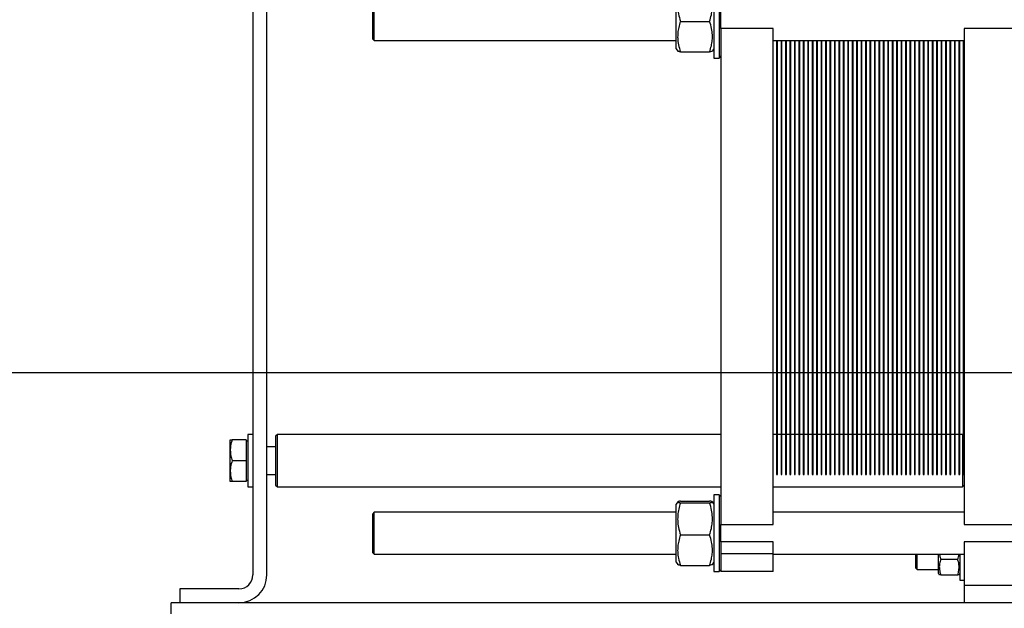
# Model space of a CAD drawing. Units: millimetres. Extents: x -4009 to -3477, y -5711 to -5329.
# Drawn here: x -3825 to -3788, y -5598 to -5576 of the extents above; entities that cross this region are included whole.
import ezdxf

# ---------------------------------------------------------------- set-up
doc = ezdxf.new("R2010")
doc.units = ezdxf.units.MM
doc.layers.add('BORDER', color=7, linetype='Continuous')
doc.styles.add('SLDTEXTSTYLE2', font='TXT', dxfattribs={"width": 0.75})
doc.dimstyles.new('SLDDIMSTYLE1', dxfattribs={"dimtxt": 3.5, "dimasz": 3.302, "dimexe": 0, "dimexo": 0.0625, "dimgap": 0.875, "dimtad": 1, "dimlfac": 15, "dimrnd": 1e-09, "dimzin": 12, "dimdsep": 46, "dimtxsty": 'SLDTEXTSTYLE2', "dimsah": 1, "dimcen": 0.09, "dimadec": 0, "dimazin": 3, "dimtfac": 1, "dimtofl": 0, "dimtmove": 0, "dimatfit": 3, "dimfxl": 1, "dimfrac": 2, "dimtolj": 1, "dimtzin": 12, "dimarcsym": 0})

# ---------------------------------------------------------------- blocks, each defined once
blk = doc.blocks.new('*D122')
at = {"layer": 'BORDER', "color": 0, "lineweight": -2, "transparency": 16777216}
for p, q in [((-3777.203, -5589.131), (-3831.207, -5589.131)), ((-3831.207, -5592.433), (-3831.207, -5607.162)), ((-3809.028, -5610.464), (-3831.207, -5610.464))]:
    blk.add_line(p, q, dxfattribs=at)
at = {"layer": 'BORDER', "color": 0, "transparency": 16777216}
for points in [[(-3831.757, -5592.433), (-3830.656, -5592.433), (-3831.207, -5589.131)], [(-3831.757, -5607.162), (-3830.656, -5607.162), (-3831.207, -5610.464)]]:
    blk.add_solid(points, dxfattribs=at)
at = {"layer": 'Defpoints', "color": 0, "transparency": 16777216}
for p in [(-3777.14, -5589.131), (-3831.207, -5610.464), (-3808.965, -5610.464)]:
    blk.add_point(p, dxfattribs=at)
at = {"layer": 'BORDER', "color": 0, "transparency": 16777216, "insert": (-3835.582, -5599.436), "char_height": 3.5, "attachment_point": 2, "rotation": 90, "style": 'SLDTEXTSTYLE2'}
blk.add_mtext('\\A1;320', dxfattribs=at)
blk = doc.blocks.new('*D130')
at = {"layer": 'BORDER', "color": 0, "lineweight": -2, "transparency": 16777216}
for p, q in [((-3777.203, -5542.464), (-3831.207, -5542.464)), ((-3831.207, -5545.766), (-3831.207, -5585.829)), ((-3777.203, -5589.131), (-3831.207, -5589.131))]:
    blk.add_line(p, q, dxfattribs=at)
at = {"layer": 'BORDER', "color": 0, "transparency": 16777216}
for points in [[(-3831.757, -5545.766), (-3830.656, -5545.766), (-3831.207, -5542.464)], [(-3831.757, -5585.829), (-3830.656, -5585.829), (-3831.207, -5589.131)]]:
    blk.add_solid(points, dxfattribs=at)
at = {"layer": 'Defpoints', "color": 0, "transparency": 16777216}
for p in [(-3777.14, -5542.464), (-3831.207, -5589.131), (-3777.14, -5589.131)]:
    blk.add_point(p, dxfattribs=at)
at = {"layer": 'BORDER', "color": 0, "transparency": 16777216, "insert": (-3835.582, -5563.51), "char_height": 3.5, "attachment_point": 2, "rotation": 90, "style": 'SLDTEXTSTYLE2'}
blk.add_mtext('\\A1;700', dxfattribs=at)
blk = doc.blocks.new('*D132')
at = {"layer": 'BORDER', "color": 0, "lineweight": -2, "transparency": 16777216}
for p, q in [((-3743.34, -5593.26), (-3743.34, -5617.847)), ((-3821.207, -5601.277), (-3821.207, -5617.847)), ((-3817.905, -5617.847), (-3746.642, -5617.847))]:
    blk.add_line(p, q, dxfattribs=at)
at = {"layer": 'BORDER', "color": 0, "transparency": 16777216}
for points in [[(-3817.905, -5617.296), (-3817.905, -5618.397), (-3821.207, -5617.847)], [(-3746.642, -5617.296), (-3746.642, -5618.397), (-3743.34, -5617.847)]]:
    blk.add_solid(points, dxfattribs=at)
at = {"layer": 'Defpoints', "color": 0, "transparency": 16777216}
for p in [(-3743.34, -5593.197), (-3821.207, -5601.215), (-3743.34, -5617.847)]:
    blk.add_point(p, dxfattribs=at)
at = {"layer": 'BORDER', "color": 0, "transparency": 16777216, "insert": (-3778.944, -5613.472), "char_height": 3.5, "attachment_point": 2, "style": 'SLDTEXTSTYLE2'}
blk.add_mtext('\\A1;1168', dxfattribs=at)

msp = doc.modelspace()

# ---------------------------------------------------------------- linework, layer by layer
at = {"color": 7, "linetype": 'Continuous', "lineweight": 25}
for p, q in [((-3816.47343, -5534.86389), (-3816.47343, -5596.86389)), ((-3815.9401, -5596.86389), (-3815.9401, -5534.86389)), ((-3798.8501, -5574.15722), (-3798.8501, -5575.62389)), ((-3798.65009, -5574.15722), (-3798.65009, -5575.62389)), ((-3800.28343, -5576.73389), (-3800.28343, -5574.51389)), ((-3811.90676, -5574.89055), (-3811.90676, -5575.93217)), ((-3811.84009, -5575.9602), (-3811.84009, -5574.82389)), ((-3798.58343, -5575.62389), (-3798.58343, -5575.29055)), ((-3800.12428, -5575.68944), (-3799.00924, -5575.68944)), ((-3798.8501, -5575.62389), (-3798.8501, -5577.09055)), ((-3798.65009, -5575.62389), (-3798.65009, -5577.09055)), ((-3798.58343, -5575.95722), (-3798.58343, -5575.62389)), ((-3811.90676, -5575.93217), (-3811.90676, -5576.35722)), ((-3811.84009, -5576.42389), (-3811.84009, -5575.9602)), ((-3796.58343, -5575.95722), (-3798.58343, -5575.95722)), ((-3798.58343, -5575.95722), (-3798.58343, -5594.93722)), ((-3796.58343, -5594.93722), (-3796.58343, -5575.95722)), ((-3786.94009, -5575.95722), (-3789.27343, -5575.95722)), ((-3789.27343, -5575.95722), (-3789.27343, -5594.93722)), ((-3811.90676, -5576.35722), (-3811.84009, -5576.42389)), ((-3811.84009, -5576.42389), (-3800.28343, -5576.42389)), ((-3796.58343, -5576.42389), (-3789.27343, -5576.42389)), ((-3796.44677, -5576.42389), (-3796.44677, -5589.09722)), ((-3796.41343, -5589.09722), (-3796.41343, -5576.42389)), ((-3796.27677, -5576.42389), (-3796.27677, -5589.09722)), ((-3796.24343, -5589.09722), (-3796.24343, -5576.42389)), ((-3796.10676, -5576.42389), (-3796.10676, -5589.09722)), ((-3796.07343, -5589.09722), (-3796.07343, -5576.42389)), ((-3795.93676, -5576.42389), (-3795.93676, -5589.09722)), ((-3795.90343, -5589.09722), (-3795.90343, -5576.42389)), ((-3795.76676, -5576.42389), (-3795.76676, -5589.09722)), ((-3795.73343, -5589.09722), (-3795.73343, -5576.42389)), ((-3795.59676, -5576.42389), (-3795.59676, -5589.09722)), ((-3795.56343, -5589.09722), (-3795.56343, -5576.42389)), ((-3795.42676, -5576.42389), (-3795.42676, -5589.09722)), ((-3795.39343, -5589.09722), (-3795.39343, -5576.42389)), ((-3795.25676, -5576.42389), (-3795.25676, -5589.09722)), ((-3795.22343, -5589.09722), (-3795.22343, -5576.42389)), ((-3795.08676, -5576.42389), (-3795.08676, -5589.09722)), ((-3795.05343, -5589.09722), (-3795.05343, -5576.42389)), ((-3794.91676, -5576.42389), (-3794.91676, -5589.09722)), ((-3794.88343, -5589.09722), (-3794.88343, -5576.42389)), ((-3794.74676, -5576.42389), (-3794.74676, -5589.09722)), ((-3794.71343, -5589.09722), (-3794.71343, -5576.42389)), ((-3794.57676, -5576.42389), (-3794.57676, -5589.09722)), ((-3794.54343, -5589.09722), (-3794.54343, -5576.42389)), ((-3794.40676, -5576.42389), (-3794.40676, -5589.09722)), ((-3794.37343, -5589.09722), (-3794.37343, -5576.42389)), ((-3794.23676, -5576.42389), (-3794.23676, -5589.09722)), ((-3794.20343, -5589.09722), (-3794.20343, -5576.42389)), ((-3794.06676, -5576.42389), (-3794.06676, -5589.09722)), ((-3794.03343, -5589.09722), (-3794.03343, -5576.42389)), ((-3793.89676, -5576.42389), (-3793.89676, -5589.09722)), ((-3793.86343, -5589.09722), (-3793.86343, -5576.42389)), ((-3793.72676, -5576.42389), (-3793.72676, -5589.09722)), ((-3793.69343, -5589.09722), (-3793.69343, -5576.42389)), ((-3793.55677, -5576.42389), (-3793.55677, -5589.09722)), ((-3793.52343, -5589.09722), (-3793.52343, -5576.42389)), ((-3793.38677, -5576.42389), (-3793.38677, -5589.09722)), ((-3793.35343, -5589.09722), (-3793.35343, -5576.42389)), ((-3793.21677, -5576.42389), (-3793.21677, -5589.09722)), ((-3793.18343, -5589.09722), (-3793.18343, -5576.42389)), ((-3793.04677, -5576.42389), (-3793.04677, -5589.09722)), ((-3793.01343, -5589.09722), (-3793.01343, -5576.42389)), ((-3792.87677, -5576.42389), (-3792.87677, -5589.09722)), ((-3792.84343, -5589.09722), (-3792.84343, -5576.42389)), ((-3792.70676, -5576.42389), (-3792.70676, -5589.09722)), ((-3792.67343, -5589.09722), (-3792.67343, -5576.42389)), ((-3792.53676, -5576.42389), (-3792.53676, -5589.09722)), ((-3792.50343, -5589.09722), (-3792.50343, -5576.42389)), ((-3792.36676, -5576.42389), (-3792.36676, -5589.09722)), ((-3792.33343, -5589.09722), (-3792.33343, -5576.42389)), ((-3792.19676, -5576.42389), (-3792.19676, -5589.09722)), ((-3792.16343, -5589.09722), (-3792.16343, -5576.42389)), ((-3792.02676, -5576.42389), (-3792.02676, -5589.09722)), ((-3791.99343, -5589.09722), (-3791.99343, -5576.42389)), ((-3791.85676, -5576.42389), (-3791.85676, -5589.09722)), ((-3791.82343, -5589.09722), (-3791.82343, -5576.42389)), ((-3791.68676, -5576.42389), (-3791.68676, -5589.09722)), ((-3791.65343, -5589.09722), (-3791.65343, -5576.42389)), ((-3791.51676, -5576.42389), (-3791.51676, -5589.09722)), ((-3791.48343, -5589.09722), (-3791.48343, -5576.42389)), ((-3791.34676, -5576.42389), (-3791.34676, -5589.09722)), ((-3791.31343, -5589.09722), (-3791.31343, -5576.42389)), ((-3791.17676, -5576.42389), (-3791.17676, -5589.09722)), ((-3791.14343, -5589.09722), (-3791.14343, -5576.42389)), ((-3791.00676, -5576.42389), (-3791.00676, -5589.09722)), ((-3790.97343, -5589.09722), (-3790.97343, -5576.42389)), ((-3790.83676, -5576.42389), (-3790.83676, -5589.09722)), ((-3790.80343, -5589.09722), (-3790.80343, -5576.42389)), ((-3790.66676, -5576.42389), (-3790.66676, -5589.09722)), ((-3790.63343, -5589.09722), (-3790.63343, -5576.42389)), ((-3790.49676, -5576.42389), (-3790.49676, -5589.09722)), ((-3790.46343, -5589.09722), (-3790.46343, -5576.42389)), ((-3790.32676, -5576.42389), (-3790.32676, -5589.09722)), ((-3790.29343, -5589.09722), (-3790.29343, -5576.42389)), ((-3790.15677, -5576.42389), (-3790.15677, -5589.09722)), ((-3790.12343, -5589.09722), (-3790.12343, -5576.42389)), ((-3789.98677, -5576.42389), (-3789.98677, -5589.09722)), ((-3789.95343, -5589.09722), (-3789.95343, -5576.42389)), ((-3789.81677, -5576.42389), (-3789.81677, -5589.09722)), ((-3789.78343, -5589.09722), (-3789.78343, -5576.42389)), ((-3789.64677, -5576.42389), (-3789.64677, -5589.09722)), ((-3789.61343, -5589.09722), (-3789.61343, -5576.42389)), ((-3789.47677, -5576.42389), (-3789.47677, -5589.09722)), ((-3789.44343, -5589.09722), (-3789.44343, -5576.42389)), ((-3789.30676, -5576.42389), (-3789.30676, -5589.09722)), ((-3800.28343, -5576.73389), (-3800.23069, -5576.82523)), ((-3798.90283, -5576.82523), (-3798.8501, -5576.73389)), ((-3800.12428, -5576.85532), (-3799.00924, -5576.85532)), ((-3798.8501, -5577.09055), (-3798.65009, -5577.09055)), ((-3798.65009, -5577.09055), (-3798.58343, -5577.02389)), ((-3796.44677, -5589.09722), (-3796.41343, -5589.09722)), ((-3796.44677, -5589.09722), (-3796.44677, -5593.03055)), ((-3796.41343, -5593.03055), (-3796.41343, -5589.09722)), ((-3796.27677, -5589.09722), (-3796.24343, -5589.09722)), ((-3796.27677, -5589.09722), (-3796.27677, -5593.03055)), ((-3796.24343, -5593.03055), (-3796.24343, -5589.09722)), ((-3796.10676, -5589.09722), (-3796.07343, -5589.09722)), ((-3796.10676, -5589.09722), (-3796.10676, -5593.03055)), ((-3796.07343, -5593.03055), (-3796.07343, -5589.09722)), ((-3795.93676, -5589.09722), (-3795.90343, -5589.09722)), ((-3795.93676, -5589.09722), (-3795.93676, -5593.03055)), ((-3795.90343, -5593.03055), (-3795.90343, -5589.09722)), ((-3795.76676, -5589.09722), (-3795.73343, -5589.09722)), ((-3795.76676, -5589.09722), (-3795.76676, -5593.03055)), ((-3795.73343, -5593.03055), (-3795.73343, -5589.09722)), ((-3795.59676, -5589.09722), (-3795.56343, -5589.09722)), ((-3795.59676, -5589.09722), (-3795.59676, -5593.03055)), ((-3795.56343, -5593.03055), (-3795.56343, -5589.09722)), ((-3795.42676, -5589.09722), (-3795.39343, -5589.09722)), ((-3795.42676, -5589.09722), (-3795.42676, -5593.03055)), ((-3795.39343, -5593.03055), (-3795.39343, -5589.09722)), ((-3795.25676, -5589.09722), (-3795.22343, -5589.09722)), ((-3795.25676, -5589.09722), (-3795.25676, -5593.03055)), ((-3795.22343, -5593.03055), (-3795.22343, -5589.09722)), ((-3795.08676, -5589.09722), (-3795.05343, -5589.09722)), ((-3795.08676, -5589.09722), (-3795.08676, -5593.03055)), ((-3795.05343, -5593.03055), (-3795.05343, -5589.09722)), ((-3794.91676, -5589.09722), (-3794.88343, -5589.09722)), ((-3794.91676, -5589.09722), (-3794.91676, -5593.03055)), ((-3794.88343, -5593.03055), (-3794.88343, -5589.09722)), ((-3794.74676, -5589.09722), (-3794.71343, -5589.09722)), ((-3794.74676, -5589.09722), (-3794.74676, -5593.03055)), ((-3794.71343, -5593.03055), (-3794.71343, -5589.09722)), ((-3794.57676, -5589.09722), (-3794.54343, -5589.09722)), ((-3794.57676, -5589.09722), (-3794.57676, -5593.03055)), ((-3794.54343, -5593.03055), (-3794.54343, -5589.09722)), ((-3794.40676, -5589.09722), (-3794.37343, -5589.09722)), ((-3794.40676, -5589.09722), (-3794.40676, -5593.03055)), ((-3794.37343, -5593.03055), (-3794.37343, -5589.09722)), ((-3794.23676, -5589.09722), (-3794.20343, -5589.09722)), ((-3794.23676, -5589.09722), (-3794.23676, -5593.03055)), ((-3794.20343, -5593.03055), (-3794.20343, -5589.09722)), ((-3794.06676, -5589.09722), (-3794.03343, -5589.09722)), ((-3794.06676, -5589.09722), (-3794.06676, -5593.03055)), ((-3794.03343, -5593.03055), (-3794.03343, -5589.09722)), ((-3793.89676, -5589.09722), (-3793.86343, -5589.09722)), ((-3793.89676, -5589.09722), (-3793.89676, -5593.03055)), ((-3793.86343, -5593.03055), (-3793.86343, -5589.09722)), ((-3793.72676, -5589.09722), (-3793.69343, -5589.09722)), ((-3793.72676, -5589.09722), (-3793.72676, -5593.03055)), ((-3793.69343, -5593.03055), (-3793.69343, -5589.09722)), ((-3793.55677, -5589.09722), (-3793.52343, -5589.09722)), ((-3793.55677, -5589.09722), (-3793.55677, -5593.03055)), ((-3793.52343, -5593.03055), (-3793.52343, -5589.09722)), ((-3793.38677, -5589.09722), (-3793.35343, -5589.09722)), ((-3793.38677, -5589.09722), (-3793.38677, -5593.03055)), ((-3793.35343, -5593.03055), (-3793.35343, -5589.09722)), ((-3793.21677, -5589.09722), (-3793.18343, -5589.09722)), ((-3793.21677, -5589.09722), (-3793.21677, -5593.03055)), ((-3793.18343, -5593.03055), (-3793.18343, -5589.09722)), ((-3793.04677, -5589.09722), (-3793.01343, -5589.09722)), ((-3793.04677, -5589.09722), (-3793.04677, -5593.03055)), ((-3793.01343, -5593.03055), (-3793.01343, -5589.09722)), ((-3792.87677, -5589.09722), (-3792.84343, -5589.09722)), ((-3792.87677, -5589.09722), (-3792.87677, -5593.03055)), ((-3792.84343, -5593.03055), (-3792.84343, -5589.09722)), ((-3792.70676, -5589.09722), (-3792.67343, -5589.09722)), ((-3792.70676, -5589.09722), (-3792.70676, -5593.03055)), ((-3792.67343, -5593.03055), (-3792.67343, -5589.09722)), ((-3792.53676, -5589.09722), (-3792.50343, -5589.09722)), ((-3792.53676, -5589.09722), (-3792.53676, -5593.03055)), ((-3792.50343, -5593.03055), (-3792.50343, -5589.09722)), ((-3792.36676, -5589.09722), (-3792.33343, -5589.09722)), ((-3792.36676, -5589.09722), (-3792.36676, -5593.03055)), ((-3792.33343, -5593.03055), (-3792.33343, -5589.09722)), ((-3792.19676, -5589.09722), (-3792.16343, -5589.09722)), ((-3792.19676, -5589.09722), (-3792.19676, -5593.03055)), ((-3792.16343, -5593.03055), (-3792.16343, -5589.09722)), ((-3792.02676, -5589.09722), (-3791.99343, -5589.09722)), ((-3792.02676, -5589.09722), (-3792.02676, -5593.03055)), ((-3791.99343, -5593.03055), (-3791.99343, -5589.09722)), ((-3791.85676, -5589.09722), (-3791.82343, -5589.09722)), ((-3791.85676, -5589.09722), (-3791.85676, -5593.03055)), ((-3791.82343, -5593.03055), (-3791.82343, -5589.09722)), ((-3791.68676, -5589.09722), (-3791.65343, -5589.09722)), ((-3791.68676, -5589.09722), (-3791.68676, -5593.03055)), ((-3791.65343, -5593.03055), (-3791.65343, -5589.09722)), ((-3791.51676, -5589.09722), (-3791.48343, -5589.09722)), ((-3791.51676, -5589.09722), (-3791.51676, -5593.03055)), ((-3791.48343, -5593.03055), (-3791.48343, -5589.09722)), ((-3791.34676, -5589.09722), (-3791.31343, -5589.09722)), ((-3791.34676, -5589.09722), (-3791.34676, -5593.03055)), ((-3791.31343, -5593.03055), (-3791.31343, -5589.09722)), ((-3791.17676, -5589.09722), (-3791.14343, -5589.09722)), ((-3791.17676, -5589.09722), (-3791.17676, -5593.03055)), ((-3791.14343, -5593.03055), (-3791.14343, -5589.09722)), ((-3791.00676, -5589.09722), (-3790.97343, -5589.09722)), ((-3791.00676, -5589.09722), (-3791.00676, -5593.03055)), ((-3790.97343, -5593.03055), (-3790.97343, -5589.09722)), ((-3790.83676, -5589.09722), (-3790.80343, -5589.09722)), ((-3790.83676, -5589.09722), (-3790.83676, -5593.03055)), ((-3790.80343, -5593.03055), (-3790.80343, -5589.09722)), ((-3790.66676, -5589.09722), (-3790.63343, -5589.09722)), ((-3790.66676, -5589.09722), (-3790.66676, -5593.03055)), ((-3790.63343, -5593.03055), (-3790.63343, -5589.09722)), ((-3790.49676, -5589.09722), (-3790.46343, -5589.09722)), ((-3790.49676, -5589.09722), (-3790.49676, -5593.03055)), ((-3790.46343, -5593.03055), (-3790.46343, -5589.09722)), ((-3790.32676, -5589.09722), (-3790.29343, -5589.09722)), ((-3790.32676, -5589.09722), (-3790.32676, -5593.03055)), ((-3790.29343, -5593.03055), (-3790.29343, -5589.09722)), ((-3790.15677, -5589.09722), (-3790.12343, -5589.09722)), ((-3790.15677, -5589.09722), (-3790.15677, -5593.03055)), ((-3790.12343, -5593.03055), (-3790.12343, -5589.09722)), ((-3789.98677, -5589.09722), (-3789.95343, -5589.09722)), ((-3789.98677, -5589.09722), (-3789.98677, -5593.03055)), ((-3789.95343, -5593.03055), (-3789.95343, -5589.09722)), ((-3789.81677, -5589.09722), (-3789.78343, -5589.09722)), ((-3789.81677, -5589.09722), (-3789.81677, -5593.03055)), ((-3789.78343, -5593.03055), (-3789.78343, -5589.09722)), ((-3789.64677, -5589.09722), (-3789.61343, -5589.09722)), ((-3789.64677, -5589.09722), (-3789.64677, -5593.03055)), ((-3789.61343, -5593.03055), (-3789.61343, -5589.09722)), ((-3789.47677, -5589.09722), (-3789.44343, -5589.09722)), ((-3789.47677, -5589.09722), (-3789.47677, -5593.03055)), ((-3789.44343, -5593.03055), (-3789.44343, -5589.09722)), ((-3789.30676, -5589.09722), (-3789.27343, -5589.09722)), ((-3789.30676, -5589.09722), (-3789.30676, -5593.03055)), ((-3816.47343, -5591.49722), (-3816.67343, -5591.49722)), ((-3816.67343, -5591.49722), (-3816.67343, -5592.49722)), ((-3815.5401, -5591.49722), (-3815.60677, -5591.56389)), ((-3798.58343, -5591.49722), (-3815.5401, -5591.49722)), ((-3815.5401, -5592.49722), (-3815.5401, -5591.49722)), ((-3796.44677, -5591.49722), (-3796.58343, -5591.49722)), ((-3796.27677, -5591.49722), (-3796.41343, -5591.49722)), ((-3796.10676, -5591.49722), (-3796.24343, -5591.49722)), ((-3795.93676, -5591.49722), (-3796.07343, -5591.49722)), ((-3795.76676, -5591.49722), (-3795.90343, -5591.49722)), ((-3795.59676, -5591.49722), (-3795.73343, -5591.49722)), ((-3795.42676, -5591.49722), (-3795.56343, -5591.49722)), ((-3795.25676, -5591.49722), (-3795.39343, -5591.49722)), ((-3795.08676, -5591.49722), (-3795.22343, -5591.49722)), ((-3794.91676, -5591.49722), (-3795.05343, -5591.49722)), ((-3794.74676, -5591.49722), (-3794.88343, -5591.49722)), ((-3794.57676, -5591.49722), (-3794.71343, -5591.49722)), ((-3794.40676, -5591.49722), (-3794.54343, -5591.49722)), ((-3794.23676, -5591.49722), (-3794.37343, -5591.49722)), ((-3794.06676, -5591.49722), (-3794.20343, -5591.49722)), ((-3793.89676, -5591.49722), (-3794.03343, -5591.49722)), ((-3793.72676, -5591.49722), (-3793.86343, -5591.49722)), ((-3793.55677, -5591.49722), (-3793.69343, -5591.49722)), ((-3793.38677, -5591.49722), (-3793.52343, -5591.49722)), ((-3793.21677, -5591.49722), (-3793.35343, -5591.49722)), ((-3793.04677, -5591.49722), (-3793.18343, -5591.49722)), ((-3792.87677, -5591.49722), (-3793.01343, -5591.49722)), ((-3792.70676, -5591.49722), (-3792.84343, -5591.49722)), ((-3792.53676, -5591.49722), (-3792.67343, -5591.49722)), ((-3792.36676, -5591.49722), (-3792.50343, -5591.49722)), ((-3792.19676, -5591.49722), (-3792.33343, -5591.49722)), ((-3792.02676, -5591.49722), (-3792.16343, -5591.49722)), ((-3791.85676, -5591.49722), (-3791.99343, -5591.49722)), ((-3791.68676, -5591.49722), (-3791.82343, -5591.49722)), ((-3791.51676, -5591.49722), (-3791.65343, -5591.49722)), ((-3791.34676, -5591.49722), (-3791.48343, -5591.49722)), ((-3791.17676, -5591.49722), (-3791.31343, -5591.49722)), ((-3791.00676, -5591.49722), (-3791.14343, -5591.49722)), ((-3790.83676, -5591.49722), (-3790.97343, -5591.49722)), ((-3790.66676, -5591.49722), (-3790.80343, -5591.49722)), ((-3790.49676, -5591.49722), (-3790.63343, -5591.49722)), ((-3790.32676, -5591.49722), (-3790.46343, -5591.49722)), ((-3790.15677, -5591.49722), (-3790.29343, -5591.49722)), ((-3789.98677, -5591.49722), (-3790.12343, -5591.49722)), ((-3789.81677, -5591.49722), (-3789.95343, -5591.49722)), ((-3789.64677, -5591.49722), (-3789.78343, -5591.49722)), ((-3789.47677, -5591.49722), (-3789.61343, -5591.49722)), ((-3789.3401, -5591.49722), (-3789.44343, -5591.49722)), ((-3789.30676, -5591.53055), (-3789.3401, -5591.49722)), ((-3789.3401, -5591.49722), (-3789.3401, -5592.49722)), ((-3817.3401, -5592.09722), (-3817.3401, -5591.69722)), ((-3816.72677, -5591.69722), (-3817.26865, -5591.69722)), ((-3816.72677, -5591.69722), (-3816.72677, -5592.49722)), ((-3816.67343, -5591.74755), (-3816.72677, -5591.74755)), ((-3815.60677, -5591.56389), (-3815.60677, -5592.49722)), ((-3817.3401, -5592.89722), (-3817.3401, -5592.09722)), ((-3815.60677, -5591.96389), (-3815.9401, -5591.96389)), ((-3816.72677, -5592.49722), (-3817.26865, -5592.49722)), ((-3816.72677, -5592.49722), (-3816.72677, -5593.29722)), ((-3816.67343, -5592.49722), (-3816.67343, -5593.49722)), ((-3815.60677, -5592.49722), (-3815.60677, -5593.43055)), ((-3815.5401, -5593.49722), (-3815.5401, -5592.49722)), ((-3789.3401, -5592.49722), (-3789.3401, -5593.49722)), ((-3817.3401, -5593.29722), (-3817.3401, -5592.89722)), ((-3816.72677, -5593.29722), (-3817.26865, -5593.29722)), ((-3816.72677, -5593.24689), (-3816.67343, -5593.24689)), ((-3815.9401, -5593.03055), (-3815.60677, -5593.03055)), ((-3796.44677, -5593.03055), (-3796.41343, -5593.03055)), ((-3796.27677, -5593.03055), (-3796.24343, -5593.03055)), ((-3796.10676, -5593.03055), (-3796.07343, -5593.03055)), ((-3795.93676, -5593.03055), (-3795.90343, -5593.03055)), ((-3795.76676, -5593.03055), (-3795.73343, -5593.03055)), ((-3795.59676, -5593.03055), (-3795.56343, -5593.03055)), ((-3795.42676, -5593.03055), (-3795.39343, -5593.03055)), ((-3795.25676, -5593.03055), (-3795.22343, -5593.03055)), ((-3795.08676, -5593.03055), (-3795.05343, -5593.03055)), ((-3794.91676, -5593.03055), (-3794.88343, -5593.03055)), ((-3794.74676, -5593.03055), (-3794.71343, -5593.03055)), ((-3794.57676, -5593.03055), (-3794.54343, -5593.03055)), ((-3794.40676, -5593.03055), (-3794.37343, -5593.03055)), ((-3794.23676, -5593.03055), (-3794.20343, -5593.03055)), ((-3794.06676, -5593.03055), (-3794.03343, -5593.03055)), ((-3793.89676, -5593.03055), (-3793.86343, -5593.03055)), ((-3793.72676, -5593.03055), (-3793.69343, -5593.03055)), ((-3793.55677, -5593.03055), (-3793.52343, -5593.03055)), ((-3793.38677, -5593.03055), (-3793.35343, -5593.03055)), ((-3793.21677, -5593.03055), (-3793.18343, -5593.03055)), ((-3793.04677, -5593.03055), (-3793.01343, -5593.03055)), ((-3792.87677, -5593.03055), (-3792.84343, -5593.03055)), ((-3792.70676, -5593.03055), (-3792.67343, -5593.03055)), ((-3792.53676, -5593.03055), (-3792.50343, -5593.03055)), ((-3792.36676, -5593.03055), (-3792.33343, -5593.03055)), ((-3792.19676, -5593.03055), (-3792.16343, -5593.03055)), ((-3792.02676, -5593.03055), (-3791.99343, -5593.03055)), ((-3791.85676, -5593.03055), (-3791.82343, -5593.03055)), ((-3791.68676, -5593.03055), (-3791.65343, -5593.03055)), ((-3791.51676, -5593.03055), (-3791.48343, -5593.03055)), ((-3791.34676, -5593.03055), (-3791.31343, -5593.03055)), ((-3791.17676, -5593.03055), (-3791.14343, -5593.03055)), ((-3791.00676, -5593.03055), (-3790.97343, -5593.03055)), ((-3790.83676, -5593.03055), (-3790.80343, -5593.03055)), ((-3790.66676, -5593.03055), (-3790.63343, -5593.03055)), ((-3790.49676, -5593.03055), (-3790.46343, -5593.03055)), ((-3790.32676, -5593.03055), (-3790.29343, -5593.03055)), ((-3790.15677, -5593.03055), (-3790.12343, -5593.03055)), ((-3789.98677, -5593.03055), (-3789.95343, -5593.03055)), ((-3789.81677, -5593.03055), (-3789.78343, -5593.03055)), ((-3789.64677, -5593.03055), (-3789.61343, -5593.03055)), ((-3789.47677, -5593.03055), (-3789.44343, -5593.03055)), ((-3789.30676, -5593.03055), (-3789.27343, -5593.03055)), ((-3816.67343, -5593.49722), (-3816.47343, -5593.49722)), ((-3815.60677, -5593.43055), (-3815.5401, -5593.49722)), ((-3815.5401, -5593.49722), (-3798.58343, -5593.49722)), ((-3796.58343, -5593.49722), (-3789.3401, -5593.49722)), ((-3789.3401, -5593.49722), (-3789.27343, -5593.43055)), ((-3800.23069, -5594.06921), (-3800.28343, -5594.16055)), ((-3800.12428, -5594.03912), (-3799.00924, -5594.03912)), ((-3800.12428, -5594.10467), (-3799.00924, -5594.10467)), ((-3798.8501, -5594.16055), (-3798.90283, -5594.06921)), ((-3798.65009, -5593.80389), (-3798.8501, -5593.80389)), ((-3798.8501, -5593.80389), (-3798.8501, -5595.27055)), ((-3798.58343, -5593.87055), (-3798.65009, -5593.80389)), ((-3798.65009, -5593.80389), (-3798.65009, -5595.27055)), ((-3811.84009, -5594.47055), (-3811.90676, -5594.53722)), ((-3800.28343, -5594.47055), (-3811.84009, -5594.47055)), ((-3811.84009, -5595.60686), (-3811.84009, -5594.47055)), ((-3800.28343, -5596.38055), (-3800.28343, -5594.16055)), ((-3789.27343, -5594.47055), (-3796.58343, -5594.47055)), ((-3811.90676, -5594.53722), (-3811.90676, -5595.57884)), ((-3798.8501, -5595.27055), (-3798.8501, -5596.73722)), ((-3798.65009, -5595.27055), (-3798.65009, -5596.73722)), ((-3798.58343, -5595.27055), (-3798.58343, -5594.93722)), ((-3798.58343, -5594.93722), (-3796.58343, -5594.93722)), ((-3798.58343, -5595.60389), (-3798.58343, -5595.27055)), ((-3789.27343, -5594.93722), (-3786.94009, -5594.93722)), ((-3811.90676, -5595.57884), (-3811.90676, -5596.00389)), ((-3811.84009, -5596.07055), (-3811.84009, -5595.60686)), ((-3800.12428, -5595.3361), (-3799.00924, -5595.3361)), ((-3796.58343, -5595.60389), (-3798.58343, -5595.60389)), ((-3798.58343, -5595.60389), (-3798.58343, -5596.06389)), ((-3796.58343, -5596.06389), (-3796.58343, -5595.60389)), ((-3786.94009, -5595.60389), (-3789.27343, -5595.60389)), ((-3789.27343, -5595.60389), (-3789.27343, -5597.26389)), ((-3811.90676, -5596.00389), (-3811.84009, -5596.07055)), ((-3811.84009, -5596.07055), (-3800.28343, -5596.07055)), ((-3800.28343, -5596.38055), (-3800.23069, -5596.4719)), ((-3798.90283, -5596.4719), (-3798.8501, -5596.38055)), ((-3796.58343, -5596.06389), (-3798.58343, -5596.06389)), ((-3798.58343, -5596.06389), (-3798.58343, -5596.73055)), ((-3796.58343, -5596.73055), (-3796.58343, -5596.06389)), ((-3796.58343, -5596.07055), (-3789.27343, -5596.07055)), ((-3791.14009, -5596.07055), (-3791.14009, -5596.26389)), ((-3791.14009, -5596.26389), (-3791.14009, -5596.59232)), ((-3791.06852, -5596.26389), (-3791.06852, -5596.07055)), ((-3791.06852, -5596.66389), (-3791.06852, -5596.26389)), ((-3790.25343, -5596.81389), (-3790.25343, -5596.07055)), ((-3790.17097, -5596.26389), (-3789.52256, -5596.26389)), ((-3789.4401, -5596.07055), (-3789.4401, -5596.26389)), ((-3789.4401, -5596.26389), (-3789.4401, -5597.06389)), ((-3800.12428, -5596.50199), (-3799.00924, -5596.50199)), ((-3798.8501, -5596.73722), (-3798.65009, -5596.73722)), ((-3798.65009, -5596.73722), (-3798.58343, -5596.67055)), ((-3796.58343, -5596.73055), (-3798.58343, -5596.73055)), ((-3791.14009, -5596.59232), (-3791.06852, -5596.66389)), ((-3791.06852, -5596.66389), (-3790.25343, -5596.66389)), ((-3790.25343, -5596.81389), (-3790.22457, -5596.86389)), ((-3790.17097, -5596.86389), (-3789.52256, -5596.86389)), ((-3789.46896, -5596.86389), (-3789.4401, -5596.81389)), ((-3789.4401, -5597.06389), (-3789.27343, -5597.06389)), ((-3817.00676, -5597.39722), (-3819.27343, -5597.39722)), ((-3819.27343, -5597.39722), (-3819.27343, -5597.93055)), ((-3789.27343, -5597.26389), (-3786.94009, -5597.26389)), ((-3789.27343, -5597.26389), (-3789.27343, -5597.93055)), ((-3767.20676, -5597.93055), (-3819.60676, -5597.93055)), ((-3819.60676, -5598.35722), (-3819.60676, -5597.93055))]:
    msp.add_line(p, q, dxfattribs=at)
for radius in [0.53333, 1.06667]:
    msp.add_arc((-3817.00676, -5596.86389), radius, 270, 0, dxfattribs=at)
for points, knots in [([(-3800.12428, -5574.458), (-3800.14867, -5574.54), (-3800.19465, -5574.6946), (-3800.22936, -5574.92435), (-3800.23493, -5575.15782), (-3800.20494, -5575.41426), (-3800.1523, -5575.59386), (-3800.12428, -5575.68944)], [0, 0, 0, 0, 0.20345713, 0.38358748, 0.55495869, 0.76316312, 1, 1, 1, 1]), ([(-3799.00924, -5575.68944), (-3798.98485, -5575.60744), (-3798.93887, -5575.45284), (-3798.90416, -5575.22309), (-3798.89859, -5574.98962), (-3798.92858, -5574.73318), (-3798.98123, -5574.55358), (-3799.00924, -5574.458)], [0, 0, 0, 0, 0.20345587, 0.38358749, 0.5549587, 0.76316313, 1, 1, 1, 1]), ([(-3800.12428, -5575.68944), (-3800.14867, -5575.76707), (-3800.19466, -5575.91344), (-3800.22936, -5576.13096), (-3800.23493, -5576.352), (-3800.20494, -5576.59479), (-3800.1523, -5576.76483), (-3800.12428, -5576.85532)], [0, 0, 0, 0, 0.20345628, 0.38358798, 0.55495878, 0.76316308, 1, 1, 1, 1]), ([(-3799.00924, -5576.85532), (-3798.98485, -5576.77769), (-3798.93887, -5576.63132), (-3798.90416, -5576.41379), (-3798.89859, -5576.19275), (-3798.92858, -5575.94996), (-3798.98123, -5575.77992), (-3799.00924, -5575.68944)], [0, 0, 0, 0, 0.20345627, 0.38358764, 0.55495995, 0.76316425, 1, 1, 1, 1]), ([(-3800.12428, -5576.85532), (-3800.14829, -5576.85095), (-3800.19356, -5576.84272), (-3800.2263, -5576.8326), (-3800.22705, -5576.82691), (-3800.22727, -5576.82522)], [0, 0, 0, 0, 0.44247989, 0.83423191, 1, 1, 1, 1]), ([(-3798.90392, -5576.82522), (-3798.90375, -5576.82555), (-3798.90124, -5576.83049), (-3798.93092, -5576.84067), (-3798.98204, -5576.85023), (-3799.00924, -5576.85532)], [0, 0, 0, 0, 0.03182636, 0.48477247, 1, 1, 1, 1]), ([(-3817.26865, -5591.69722), (-3817.29172, -5591.77368), (-3817.33137, -5591.90505), (-3817.33753, -5592.04057), (-3817.3401, -5592.09722)], [0, 0, 0, 0, 0.58195463, 1, 1, 1, 1]), ([(-3817.3401, -5591.69722), (-3817.33589, -5591.69722), (-3817.32801, -5591.69722), (-3817.28748, -5591.69722), (-3817.26865, -5591.69722)], [0, 0, 0, 0, 0.53525184, 1, 1, 1, 1]), ([(-3817.3401, -5592.09722), (-3817.33589, -5592.16977), (-3817.32801, -5592.30531), (-3817.28748, -5592.43633), (-3817.26865, -5592.49722)], [0, 0, 0, 0, 0.53525314, 1, 1, 1, 1]), ([(-3817.26865, -5592.49722), (-3817.29172, -5592.57368), (-3817.33137, -5592.70505), (-3817.33753, -5592.84057), (-3817.3401, -5592.89722)], [0, 0, 0, 0, 0.5819557, 1, 1, 1, 1]), ([(-3817.3401, -5592.89722), (-3817.33589, -5592.96977), (-3817.32801, -5593.10531), (-3817.28748, -5593.23633), (-3817.26865, -5593.29722)], [0, 0, 0, 0, 0.535248964, 1, 1, 1, 1]), ([(-3817.26865, -5593.29722), (-3817.29172, -5593.29722), (-3817.33137, -5593.29722), (-3817.33753, -5593.29722), (-3817.3401, -5593.29722)], [0, 0, 0, 0, 0.5819518, 1, 1, 1, 1]), ([(-3800.12428, -5594.03912), (-3800.14867, -5594.04349), (-3800.19465, -5594.05172), (-3800.22936, -5594.06395), (-3800.23493, -5594.07637), (-3800.20494, -5594.09002), (-3800.1523, -5594.09958), (-3800.12428, -5594.10467)], [0, 0, 0, 0, 0.20345713, 0.38358634, 0.55495856, 0.76316328, 1, 1, 1, 1]), ([(-3800.12428, -5594.10467), (-3800.14867, -5594.18667), (-3800.19465, -5594.34126), (-3800.22936, -5594.57102), (-3800.23493, -5594.80449), (-3800.20494, -5595.06093), (-3800.1523, -5595.24053), (-3800.12428, -5595.3361)], [0, 0, 0, 0, 0.20345732, 0.38358783, 0.55495826, 0.76316382, 1, 1, 1, 1]), ([(-3799.00924, -5594.10467), (-3798.98485, -5594.10031), (-3798.93887, -5594.09208), (-3798.90416, -5594.07985), (-3798.89859, -5594.06742), (-3798.92858, -5594.05377), (-3798.98123, -5594.04421), (-3799.00924, -5594.03912)], [0, 0, 0, 0, 0.20345714, 0.38358914, 0.55495851, 0.76316605, 1, 1, 1, 1]), ([(-3799.00924, -5595.3361), (-3798.98485, -5595.2541), (-3798.93887, -5595.09951), (-3798.90416, -5594.86976), (-3798.89859, -5594.63628), (-3798.92858, -5594.37984), (-3798.98123, -5594.20025), (-3799.00924, -5594.10467)], [0, 0, 0, 0, 0.20345605, 0.38358785, 0.55495827, 0.76316383, 1, 1, 1, 1]), ([(-3800.12428, -5595.3361), (-3800.14867, -5595.41374), (-3800.19466, -5595.5601), (-3800.22936, -5595.77763), (-3800.23493, -5595.99867), (-3800.20494, -5596.24146), (-3800.1523, -5596.4115), (-3800.12428, -5596.50199)], [0, 0, 0, 0, 0.20345628, 0.38358827, 0.55495936, 0.76316367, 1, 1, 1, 1]), ([(-3799.00924, -5596.50199), (-3798.98485, -5596.42435), (-3798.93887, -5596.27799), (-3798.90416, -5596.06046), (-3798.89859, -5595.83942), (-3798.92858, -5595.59663), (-3798.98123, -5595.42659), (-3799.00924, -5595.3361)], [0, 0, 0, 0, 0.20345628, 0.38358676, 0.55495937, 0.76316367, 1, 1, 1, 1]), ([(-3790.17097, -5596.26389), (-3790.18805, -5596.32211), (-3790.22013, -5596.43146), (-3790.2283, -5596.58712), (-3790.21134, -5596.72979), (-3790.18499, -5596.81731), (-3790.17097, -5596.86389)], [0, 0, 0, 0, 0.2954016, 0.55481144, 0.76308379, 1, 1, 1, 1]), ([(-3790.215, -5596.07055), (-3790.2132, -5596.08822), (-3790.20654, -5596.15383), (-3790.18599, -5596.21742), (-3790.17097, -5596.26389)], [0, 0, 0, 0, 0.26932639, 1, 1, 1, 1]), ([(-3789.52256, -5596.26389), (-3789.50286, -5596.20588), (-3789.48123, -5596.1422), (-3789.47801, -5596.07642), (-3789.47772, -5596.07055)], [0, 0, 0, 0, 0.910818027, 1, 1, 1, 1]), ([(-3789.52256, -5596.86389), (-3789.50548, -5596.80567), (-3789.4734, -5596.69632), (-3789.46523, -5596.54065), (-3789.48219, -5596.39799), (-3789.50854, -5596.31046), (-3789.52256, -5596.26389)], [0, 0, 0, 0, 0.29540436, 0.55481419, 0.76308655, 1, 1, 1, 1]), ([(-3800.12428, -5596.50199), (-3800.14829, -5596.49762), (-3800.19356, -5596.48939), (-3800.2263, -5596.47926), (-3800.22705, -5596.47358), (-3800.22727, -5596.47188)], [0, 0, 0, 0, 0.44247983, 0.83423201, 1, 1, 1, 1]), ([(-3798.90392, -5596.47189), (-3798.90375, -5596.47222), (-3798.90124, -5596.47716), (-3798.93092, -5596.48734), (-3798.98204, -5596.4969), (-3799.00924, -5596.50199)], [0, 0, 0, 0, 0.03182633, 0.48477241, 1, 1, 1, 1]), ([(-3790.17097, -5596.86389), (-3790.18888, -5596.86389), (-3790.2192, -5596.86389), (-3790.22114, -5596.86389), (-3790.22193, -5596.86389)], [0, 0, 0, 0, 0.59062514, 1, 1, 1, 1]), ([(-3789.47158, -5596.86389), (-3789.47077, -5596.86389), (-3789.46684, -5596.86389), (-3789.48357, -5596.86389), (-3789.50902, -5596.86389), (-3789.52256, -5596.86389)], [0, 0, 0, 0, 0.10935406, 0.52602304, 1, 1, 1, 1])]:
    msp.add_open_spline(points, degree=3, knots=knots, dxfattribs=at)

# ---------------------------------------------------------------- dimensions: what is measured, and where the dimension line sits
at = {"layer": 'BORDER'}
for base, p1, p2, picture, middle in [((-3831.20676, -5589.13055), (-3777.1401, -5542.46389), (-3777.1401, -5589.13055), '*D130', (-3831.20676, -5563.51035)), ((-3831.20676, -5610.46389), (-3777.1401, -5589.13055), (-3808.96518, -5610.46389), '*D122', (-3831.20676, -5599.43567))]:
    dim = msp.add_linear_dim(base=base, p1=p1, p2=p2, angle=90, dimstyle='SLDDIMSTYLE1', dxfattribs=at)
    dim.commit()
    dim.dimension.update_dxf_attribs({"geometry": picture, "text_midpoint": middle, "dimtype": 160})
dim = msp.add_linear_dim(base=(-3743.3401, -5617.84678), p1=(-3821.20676, -5601.21478), p2=(-3743.3401, -5593.19722), dimstyle='SLDDIMSTYLE1', dxfattribs=at)
dim.commit()
dim.dimension.update_dxf_attribs({"geometry": '*D132', "text_midpoint": (-3778.9438, -5617.84678), "dimtype": 160})

doc.saveas('drawing.dxf')
